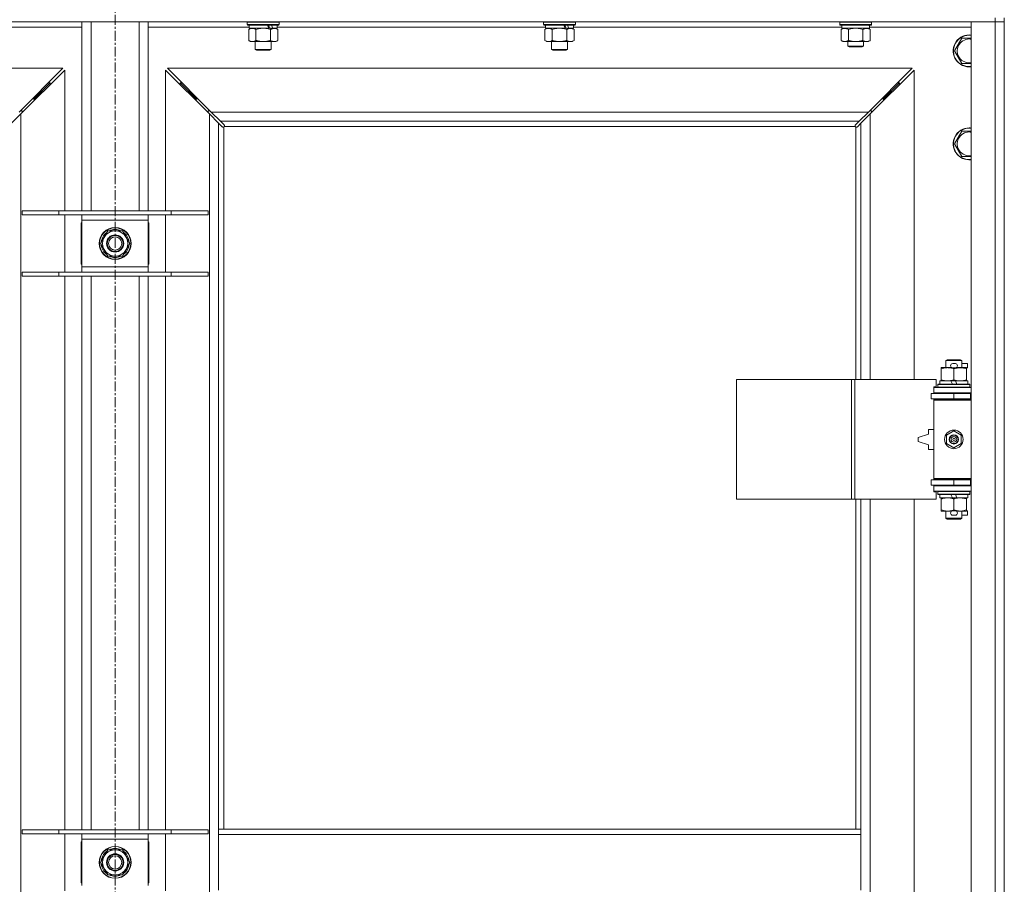
# Model space of a CAD drawing. Units: millimetres. Extents: x 0 to 17481, y -6 to 11880.
# Drawn here: x 12675 to 13417, y 9382 to 10033 of the extents above; entities that cross this region are included whole.
import ezdxf

# ---------------------------------------------------------------- set-up
doc = ezdxf.new("R2010")
doc.units = ezdxf.units.MM
doc.linetypes.add('K5LT_AXLED', pattern=[12, 7.5, -1.5, 1.5, -1.5])
doc.linetypes.add('K5LT_THIN', pattern=[0])
for name, color, linetype, true_color in [('OSI', 2, 'Continuous', 0xffff00), ('R', 1, 'Continuous', 0xff0000), ('WELDING', 7, 'Continuous', 0xffffff)]:
    doc.layers.add(name, color=color, linetype=linetype, true_color=true_color)

msp = doc.modelspace()

# ---------------------------------------------------------------- linework, layer by layer
at = {"layer": 'OSI', "color": 30, "linetype": 'K5LT_AXLED', "lineweight": 18, "true_color": 0xff8000}
msp.add_line((12747.3, 7304.88), (12747.3, 10617.88), dxfattribs=at)
at = {"layer": 'R', "color": 7, "linetype": 'K5LT_THIN', "lineweight": 18}
for p, q in [((13410.38, 10031.19), (12084.38, 10031.19)), ((12722.38, 9888.69), (12722.38, 10031.19)), ((12729.38, 9888.69), (12729.38, 10031.19)), ((12765.38, 9888.69), (12765.38, 10031.19)), ((12772.38, 9888.69), (12772.38, 10031.19)), ((12846.98, 10030.89), (12847.15, 10031.19)), ((12846.98, 10030.89), (12846.98, 10028.99)), ((12870.98, 10030.89), (12846.98, 10030.89)), ((12870.98, 10030.89), (12870.8, 10031.19)), ((12870.98, 10030.89), (12870.98, 10028.99)), ((13070.18, 10030.89), (13070.35, 10031.19)), ((13070.18, 10030.89), (13070.18, 10028.99)), ((13094.18, 10030.89), (13070.18, 10030.89)), ((13094.18, 10030.89), (13094, 10031.19)), ((13094.18, 10030.89), (13094.18, 10028.99)), ((13293.38, 10030.89), (13293.55, 10031.19)), ((13293.38, 10028.99), (13293.38, 10030.89)), ((13293.38, 10030.89), (13317.38, 10030.89)), ((13317.38, 10030.89), (13317.2, 10031.19)), ((13317.38, 10028.99), (13317.38, 10030.89)), ((13392.38, 10031.19), (13410.38, 10031.19)), ((13392.38, 8765.19), (13392.38, 10031.19)), ((13410.38, 10034.19), (13410.38, 10031.19)), ((13417.38, 10031.19), (13410.38, 10031.19)), ((13410.38, 8765.19), (13410.38, 10031.19)), ((13410.38, 10031.19), (13417.38, 10031.19)), ((13417.38, 10034.19), (13417.38, 10031.19)), ((13417.38, 10031.19), (13417.38, 8765.19)), ((12722.38, 10027.19), (12646.28, 10027.19)), ((12848.48, 10027.19), (12772.38, 10027.19)), ((12870.98, 10028.99), (12846.98, 10028.99)), ((12846.98, 10028.99), (12847.15, 10028.69)), ((12870.8, 10028.69), (12847.15, 10028.69)), ((12848.01, 10025.34), (12849.48, 10026.19)), ((12848.01, 10025.34), (12848.01, 10017.03)), ((12848.48, 10028.69), (12848.48, 10026.19)), ((12863.33, 10026.19), (12848.48, 10026.19)), ((12853.49, 10025.34), (12853.49, 10017.03)), ((12863.33, 10026.19), (12865.58, 10026.19)), ((12864.46, 10025.34), (12864.46, 10017.03)), ((12865.58, 10026.19), (12866.09, 10026.19)), ((12869.48, 10026.19), (12866.09, 10026.19)), ((12869.95, 10025.34), (12868.48, 10026.19)), ((12869.48, 10028.69), (12869.48, 10026.19)), ((13071.68, 10027.19), (12869.48, 10027.19)), ((12869.95, 10025.34), (12869.95, 10017.03)), ((12870.98, 10028.99), (12870.8, 10028.69)), ((13094.18, 10028.99), (13070.18, 10028.99)), ((13070.18, 10028.99), (13070.35, 10028.69)), ((13094, 10028.69), (13070.35, 10028.69)), ((13071.21, 10025.34), (13072.68, 10026.19)), ((13071.21, 10025.34), (13071.21, 10017.03)), ((13071.68, 10028.69), (13071.68, 10026.19)), ((13086.53, 10026.19), (13071.68, 10026.19)), ((13076.69, 10025.34), (13076.69, 10017.03)), ((13086.53, 10026.19), (13088.78, 10026.19)), ((13087.66, 10025.34), (13087.66, 10017.03)), ((13088.78, 10026.19), (13089.29, 10026.19)), ((13092.68, 10026.19), (13089.29, 10026.19)), ((13093.15, 10025.34), (13091.68, 10026.19)), ((13092.68, 10028.69), (13092.68, 10026.19)), ((13294.88, 10027.19), (13092.68, 10027.19)), ((13093.15, 10025.34), (13093.15, 10017.03)), ((13094.18, 10028.99), (13094, 10028.69)), ((13293.38, 10028.99), (13293.55, 10028.69)), ((13293.38, 10028.99), (13317.38, 10028.99)), ((13293.55, 10028.69), (13317.2, 10028.69)), ((13294.41, 10025.34), (13295.88, 10026.19)), ((13294.41, 10017.03), (13294.41, 10025.34)), ((13294.88, 10026.19), (13294.88, 10028.69)), ((13294.88, 10026.19), (13315.82, 10026.19)), ((13299.89, 10017.03), (13299.89, 10025.34)), ((13310.86, 10017.03), (13310.86, 10025.34)), ((13316.35, 10025.34), (13314.88, 10026.19)), ((13315.83, 10028.69), (13315.75, 10027.31)), ((13392.38, 10027.19), (13315.75, 10027.19)), ((13316.35, 10017.03), (13316.35, 10025.34)), ((13317.38, 10028.99), (13317.2, 10028.69)), ((12848.01, 10017.03), (12849.48, 10016.19)), ((12858.98, 10016.19), (12849.48, 10016.19)), ((12852.98, 10016.19), (12852.98, 10010.26)), ((12868.48, 10016.19), (12858.98, 10016.19)), ((12864.98, 10016.19), (12864.98, 10010.26)), ((12869.95, 10017.03), (12868.48, 10016.19)), ((13071.21, 10017.03), (13072.68, 10016.19)), ((13082.18, 10016.19), (13072.68, 10016.19)), ((13076.18, 10016.19), (13076.18, 10010.26)), ((13091.68, 10016.19), (13082.18, 10016.19)), ((13088.18, 10016.19), (13088.18, 10010.26)), ((13093.15, 10017.03), (13091.68, 10016.19)), ((13294.41, 10017.03), (13295.88, 10016.19)), ((13297.15, 10016.19), (13295.88, 10016.19)), ((13305.38, 10016.19), (13297.15, 10016.19)), ((13299.38, 10016.19), (13299.38, 10012.76)), ((13313.6, 10016.19), (13305.38, 10016.19)), ((13311.38, 10016.19), (13311.38, 10012.76)), ((13314.88, 10016.19), (13313.6, 10016.19)), ((13316.35, 10017.03), (13314.88, 10016.19)), ((13379.91, 10009.19), (13385.39, 10018.69)), ((13385.39, 10018.69), (13390.88, 10018.69)), ((12864.98, 10010.26), (12852.98, 10010.26)), ((12852.98, 10010.26), (12853.98, 10009.69)), ((12863.98, 10009.69), (12853.98, 10009.69)), ((12864.98, 10010.26), (12863.98, 10009.69)), ((13088.18, 10010.26), (13076.18, 10010.26)), ((13076.18, 10010.26), (13077.18, 10009.69)), ((13087.18, 10009.69), (13077.18, 10009.69)), ((13088.18, 10010.26), (13087.18, 10009.69)), ((13311.38, 10012.76), (13299.38, 10012.76)), ((13299.38, 10012.76), (13300.38, 10012.19)), ((13310.38, 10012.19), (13300.38, 10012.19)), ((13311.38, 10012.76), (13310.38, 10012.19)), ((13385.39, 9999.69), (13379.91, 10009.19)), ((12707.96, 9996.19), (12146.79, 9996.19)), ((12674.96, 9963.19), (12707.96, 9996.19)), ((12709.38, 9994.77), (12676.38, 9961.77)), ((12709.38, 9888.69), (12709.38, 9994.77)), ((12818.38, 9961.77), (12785.38, 9994.77)), ((12785.38, 9994.77), (12785.38, 9888.69)), ((12786.79, 9996.19), (12819.79, 9963.19)), ((13347.96, 9996.19), (12786.79, 9996.19)), ((13314.96, 9963.19), (13347.96, 9996.19)), ((13349.38, 9994.77), (13316.38, 9961.77)), ((13349.38, 9761.69), (13349.38, 9994.77)), ((12692.38, 9979.19), (12686.38, 9973.19)), ((12692.38, 9979.19), (12686.38, 9973.19)), ((12692.38, 9979.19), (12690.96, 9979.19)), ((12698.38, 9985.19), (12692.38, 9979.19)), ((12698.38, 9985.19), (12692.38, 9979.19)), ((12692.38, 9977.77), (12692.38, 9979.19)), ((12698.38, 9985.19), (12696.96, 9985.19)), ((12698.38, 9983.77), (12698.38, 9985.19)), ((12802.38, 9979.19), (12796.38, 9985.19)), ((12802.38, 9979.19), (12796.38, 9985.19)), ((12797.79, 9985.19), (12796.38, 9985.19)), ((12796.38, 9985.19), (12796.38, 9983.77)), ((12808.38, 9973.19), (12802.38, 9979.19)), ((12808.38, 9973.19), (12802.38, 9979.19)), ((12803.79, 9979.19), (12802.38, 9979.19)), ((12802.38, 9979.19), (12802.38, 9977.77)), ((13332.38, 9979.19), (13326.38, 9973.19)), ((13332.38, 9979.19), (13326.38, 9973.19)), ((13332.38, 9979.19), (13330.96, 9979.19)), ((13338.38, 9985.19), (13332.38, 9979.19)), ((13338.38, 9985.19), (13332.38, 9979.19)), ((13332.38, 9977.77), (13332.38, 9979.19)), ((13338.38, 9985.19), (13336.96, 9985.19)), ((13338.38, 9983.77), (13338.38, 9985.19)), ((12686.38, 9973.19), (12684.96, 9973.19)), ((12686.38, 9971.77), (12686.38, 9973.19)), ((12809.79, 9973.19), (12808.38, 9973.19)), ((12808.38, 9973.19), (12808.38, 9971.77)), ((13326.38, 9973.19), (13324.96, 9973.19)), ((13326.38, 9971.77), (13326.38, 9973.19)), ((12677.38, 9964.19), (12675.96, 9964.19)), ((12677.38, 9962.77), (12677.38, 9964.19)), ((12818.79, 9964.19), (12817.38, 9964.19)), ((12817.38, 9964.19), (12817.38, 9962.77)), ((13317.38, 9964.19), (13315.96, 9964.19)), ((13317.38, 9962.77), (13317.38, 9964.19)), ((12676.38, 9961.77), (12669.38, 9954.77)), ((12676.38, 9961.77), (12676.38, 8834.6)), ((12825.38, 9954.77), (12818.38, 9961.77)), ((12818.38, 8834.6), (12818.38, 9961.77)), ((12819.79, 9963.19), (12826.79, 9956.19)), ((12819.79, 9963.19), (13314.96, 9963.19)), ((13307.96, 9956.19), (13314.96, 9963.19)), ((13316.38, 9961.77), (13309.38, 9954.77)), ((13316.38, 9961.77), (13316.38, 9761.69)), ((12828.1, 9952.05), (12825.38, 9954.77)), ((12825.38, 9954.77), (12825.38, 9423.19)), ((12826.79, 9956.19), (12829.51, 9953.47)), ((13307.96, 9956.19), (12826.79, 9956.19)), ((12828.64, 9951.8), (12828.7, 9951.8)), ((12829.38, 9951.93), (12829.38, 9423.19)), ((13305.12, 9952.19), (12829.64, 9952.19)), ((12829.76, 9952.93), (12829.76, 9952.86)), ((12829.76, 9952.89), (12829.76, 9952.89)), ((13304.99, 9952.93), (13304.99, 9952.86)), ((13305.24, 9953.47), (13307.96, 9956.19)), ((13305.38, 9761.69), (13305.38, 9951.93)), ((13306.12, 9951.8), (13306.05, 9951.8)), ((13306.09, 9951.8), (13306.09, 9951.8)), ((13309.38, 9954.77), (13306.66, 9952.05)), ((13309.38, 9761.69), (13309.38, 9954.77)), ((13379.91, 9939.19), (13385.39, 9948.69)), ((13385.39, 9948.69), (13390.88, 9948.69)), ((13385.39, 9929.69), (13379.91, 9939.19)), ((13392.38, 9929.69), (13385.39, 9929.69)), ((12705.07, 9888.69), (12677.38, 9888.69)), ((12677.38, 9888.69), (12677.38, 9885.69)), ((12705.07, 9885.69), (12677.38, 9885.69)), ((12705.07, 9888.69), (12705.07, 9885.69)), ((12789.69, 9888.69), (12705.07, 9888.69)), ((12789.69, 9885.69), (12705.07, 9885.69)), ((12709.38, 9842.69), (12709.38, 9885.69)), ((12722.38, 9881.69), (12722.38, 9885.69)), ((12772.38, 9885.69), (12772.38, 9881.69)), ((12785.38, 9885.69), (12785.38, 9842.69)), ((12789.69, 9888.69), (12789.69, 9885.69)), ((12817.38, 9888.69), (12789.69, 9888.69)), ((12817.38, 9885.69), (12789.69, 9885.69)), ((12817.38, 9888.69), (12817.38, 9885.69)), ((12721.88, 9879.69), (12721.88, 9848.69)), ((12722.38, 9879.69), (12721.88, 9879.69)), ((12722.38, 9846.69), (12722.38, 9881.69)), ((12772.38, 9881.69), (12722.38, 9881.69)), ((12772.38, 9881.69), (12772.38, 9846.69)), ((12772.88, 9879.69), (12772.38, 9879.69)), ((12772.88, 9848.69), (12772.88, 9879.69)), ((12736.41, 9864.19), (12741.89, 9873.69)), ((12741.89, 9873.69), (12747.38, 9873.69)), ((12747.38, 9873.69), (12752.86, 9873.69)), ((12752.86, 9873.69), (12758.35, 9864.19)), ((12741.89, 9854.69), (12736.41, 9864.19)), ((12736.93, 9863.17), (12736.99, 9863.17)), ((12737.06, 9865.32), (12736.94, 9865.32)), ((12737.73, 9866.48), (12737.13, 9866.48)), ((12758.35, 9864.19), (12752.86, 9854.69)), ((12747.38, 9854.69), (12741.89, 9854.69)), ((12752.86, 9854.69), (12747.38, 9854.69)), ((12721.88, 9848.69), (12722.38, 9848.69)), ((12722.38, 9846.69), (12772.38, 9846.69)), ((12722.38, 9842.69), (12722.38, 9846.69)), ((12772.38, 9848.69), (12772.88, 9848.69)), ((12772.38, 9846.69), (12772.38, 9842.69)), ((12677.38, 9842.69), (12677.38, 9839.69)), ((12705.07, 9842.69), (12677.38, 9842.69)), ((12705.07, 9839.69), (12677.38, 9839.69)), ((12705.07, 9842.69), (12705.07, 9839.69)), ((12789.69, 9842.69), (12705.07, 9842.69)), ((12789.69, 9839.69), (12705.07, 9839.69)), ((12709.38, 9422.69), (12709.38, 9839.69)), ((12722.38, 9422.69), (12722.38, 9839.69)), ((12729.38, 9422.69), (12729.38, 9839.69)), ((12765.38, 9422.69), (12765.38, 9839.69)), ((12772.38, 9422.69), (12772.38, 9839.69)), ((12785.38, 9839.69), (12785.38, 9422.69)), ((12789.69, 9842.69), (12789.69, 9839.69)), ((12817.38, 9842.69), (12789.69, 9842.69)), ((12817.38, 9839.69), (12789.69, 9839.69)), ((12817.38, 9842.69), (12817.38, 9839.69)), ((13373.38, 9776.11), (13374.38, 9776.69)), ((13385.38, 9776.11), (13373.38, 9776.11)), ((13373.38, 9776.11), (13373.38, 9770.69)), ((13384.38, 9776.69), (13374.38, 9776.69)), ((13378.48, 9773.79), (13380.48, 9773.79)), ((13385.38, 9776.11), (13384.38, 9776.69)), ((13385.38, 9776.11), (13385.38, 9770.69)), ((13385.38, 9773.79), (13389.58, 9773.79)), ((13389.58, 9773.79), (13389.58, 9770.59)), ((13369.88, 9769.84), (13369.88, 9770.69)), ((13369.88, 9770.69), (13374.63, 9770.69)), ((13369.88, 9769.84), (13369.88, 9761.53)), ((13374.63, 9770.69), (13377.92, 9770.69)), ((13378.48, 9770.59), (13380.48, 9770.59)), ((13379.38, 9769.84), (13379.38, 9761.53)), ((13381.03, 9770.69), (13384.13, 9770.69)), ((13384.13, 9770.69), (13388.88, 9770.69)), ((13388.88, 9770.69), (13388.88, 9769.84)), ((13388.88, 9770.59), (13389.58, 9770.59)), ((13388.88, 9769.84), (13388.88, 9761.53)), ((13215.66, 9671.69), (13215.66, 9761.69)), ((13215.66, 9761.69), (13302.35, 9761.69)), ((13302.35, 9671.69), (13302.35, 9761.69)), ((13302.35, 9761.69), (13304.69, 9761.69)), ((13304.69, 9761.69), (13366.08, 9761.69)), ((13304.69, 9671.69), (13304.69, 9761.69)), ((13364.38, 9756.19), (13366.08, 9756.19)), ((13364.38, 9755.69), (13364.38, 9756.19)), ((13366.08, 9756.19), (13366.08, 9761.69)), ((13367.38, 9757.89), (13367.55, 9758.19)), ((13367.38, 9757.89), (13367.38, 9755.99)), ((13391.38, 9757.89), (13367.38, 9757.89)), ((13391.2, 9758.19), (13367.55, 9758.19)), ((13368.88, 9760.69), (13368.88, 9758.19)), ((13377.2, 9760.69), (13368.88, 9760.69)), ((13369.88, 9760.69), (13369.88, 9761.53)), ((13378.36, 9758.19), (13377.2, 9760.69)), ((13380.51, 9760.69), (13377.2, 9760.69)), ((13381.67, 9758.19), (13380.51, 9760.69)), ((13389.88, 9760.69), (13380.51, 9760.69)), ((13388.88, 9761.53), (13388.88, 9760.69)), ((13389.88, 9760.69), (13389.88, 9758.19)), ((13391.38, 9757.89), (13391.2, 9758.19)), ((13391.38, 9757.89), (13391.38, 9755.99)), ((13362.38, 9747.19), (13362.38, 9751.19)), ((13362.38, 9751.19), (13379.38, 9751.19)), ((13364.38, 9755.69), (13392.38, 9755.69)), ((13364.38, 9751.69), (13364.38, 9755.69)), ((13364.38, 9751.69), (13392.38, 9751.69)), ((13364.38, 9751.19), (13364.38, 9751.69)), ((13391.38, 9755.99), (13367.38, 9755.99)), ((13367.38, 9755.99), (13367.55, 9755.69)), ((13373.38, 9751.69), (13373.38, 9751.19)), ((13379.38, 9751.19), (13391.88, 9751.19)), ((13379.38, 9747.19), (13379.38, 9751.19)), ((13385.38, 9751.69), (13385.38, 9751.19)), ((13391.38, 9755.99), (13391.2, 9755.69)), ((13391.88, 9747.19), (13391.88, 9751.19)), ((13391.88, 9751.19), (13392.38, 9751.19)), ((13417.38, 9751.19), (13417.38, 9747.19)), ((13362.38, 9747.19), (13379.38, 9747.19)), ((13364.38, 9746.19), (13364.38, 9747.19)), ((13364.38, 9746.19), (13364.88, 9746.69)), ((13364.38, 9746.19), (13364.38, 9687.19)), ((13392.38, 9746.19), (13364.38, 9746.19)), ((13392.38, 9746.69), (13364.88, 9746.69)), ((13373.38, 9747.19), (13373.38, 9746.69)), ((13379.38, 9747.19), (13391.88, 9747.19)), ((13385.38, 9747.19), (13385.38, 9746.69)), ((13391.88, 9747.19), (13392.38, 9747.19)), ((13360.38, 9720.69), (13352.38, 9718.19)), ((13360.38, 9724.19), (13360.38, 9720.69)), ((13364.38, 9724.19), (13360.38, 9724.19)), ((13373.88, 9719.86), (13379.38, 9723.04)), ((13373.88, 9713.51), (13373.88, 9719.86)), ((13379.38, 9723.04), (13384.88, 9719.86)), ((13384.88, 9719.86), (13384.88, 9713.51)), ((13352.38, 9718.19), (13352.38, 9715.19)), ((13352.38, 9715.19), (13360.38, 9712.69)), ((13360.38, 9712.69), (13360.38, 9709.19)), ((13379.38, 9710.33), (13373.88, 9713.51)), ((13384.88, 9713.51), (13379.38, 9710.33)), ((13360.38, 9709.19), (13364.38, 9709.19)), ((13379.38, 9686.19), (13362.38, 9686.19)), ((13362.38, 9686.19), (13362.38, 9682.19)), ((13379.38, 9682.19), (13362.38, 9682.19)), ((13392.38, 9687.19), (13364.38, 9687.19)), ((13364.38, 9687.19), (13364.88, 9686.69)), ((13364.38, 9686.19), (13364.38, 9687.19)), ((13364.38, 9681.69), (13364.38, 9682.19)), ((13392.38, 9686.69), (13364.88, 9686.69)), ((13373.38, 9686.69), (13373.38, 9686.19)), ((13373.38, 9682.19), (13373.38, 9681.69)), ((13391.88, 9686.19), (13379.38, 9686.19)), ((13379.38, 9686.19), (13379.38, 9682.19)), ((13391.88, 9682.19), (13379.38, 9682.19)), ((13385.38, 9686.69), (13385.38, 9686.19)), ((13385.38, 9682.19), (13385.38, 9681.69)), ((13392.38, 9686.19), (13391.88, 9686.19)), ((13391.88, 9686.19), (13391.88, 9682.19)), ((13392.38, 9682.19), (13391.88, 9682.19)), ((13417.38, 9686.19), (13417.38, 9682.19)), ((13364.38, 9681.69), (13364.38, 9677.69)), ((13392.38, 9681.69), (13364.38, 9681.69)), ((13392.38, 9677.69), (13364.38, 9677.69)), ((13364.38, 9677.19), (13364.38, 9677.69)), ((13366.08, 9677.19), (13364.38, 9677.19)), ((13366.08, 9671.69), (13366.08, 9677.19)), ((13367.38, 9677.39), (13367.55, 9677.69)), ((13367.38, 9677.39), (13367.38, 9675.49)), ((13391.38, 9677.39), (13367.38, 9677.39)), ((13391.38, 9675.49), (13367.38, 9675.49)), ((13367.38, 9675.49), (13367.55, 9675.19)), ((13391.2, 9675.19), (13367.55, 9675.19)), ((13368.88, 9675.19), (13368.88, 9672.69)), ((13378.36, 9672.69), (13377.2, 9675.19)), ((13381.67, 9672.69), (13380.51, 9675.19)), ((13389.88, 9675.19), (13389.88, 9672.69)), ((13391.38, 9677.39), (13391.2, 9677.69)), ((13391.38, 9675.49), (13391.2, 9675.19)), ((13391.38, 9677.39), (13391.38, 9675.49)), ((13215.66, 9671.69), (13302.35, 9671.69)), ((13302.35, 9671.69), (13304.69, 9671.69)), ((13304.69, 9671.69), (13366.08, 9671.69)), ((13305.38, 9423.19), (13305.38, 9671.69)), ((13309.38, 9423.19), (13309.38, 9671.69)), ((13316.38, 9671.69), (13316.38, 9124.69)), ((13349.38, 9124.69), (13349.38, 9671.69)), ((13378.36, 9672.69), (13368.88, 9672.69)), ((13369.88, 9671.84), (13369.88, 9672.69)), ((13369.88, 9671.84), (13369.88, 9663.53)), ((13378.36, 9672.69), (13381.67, 9672.69)), ((13379.38, 9671.84), (13379.38, 9663.53)), ((13389.88, 9672.69), (13381.67, 9672.69)), ((13388.88, 9672.69), (13388.88, 9671.84)), ((13388.88, 9671.84), (13388.88, 9663.53)), ((13369.88, 9662.69), (13369.88, 9663.53)), ((13374.63, 9662.69), (13369.88, 9662.69)), ((13373.38, 9662.69), (13373.38, 9657.26)), ((13377.92, 9662.69), (13374.63, 9662.69)), ((13378.48, 9662.79), (13380.48, 9662.79)), ((13388.88, 9662.69), (13381.03, 9662.69)), ((13385.38, 9662.69), (13385.38, 9657.26)), ((13388.88, 9663.53), (13388.88, 9662.69)), ((13388.88, 9662.79), (13389.58, 9662.79)), ((13389.58, 9662.79), (13389.58, 9659.59)), ((13385.38, 9657.26), (13373.38, 9657.26)), ((13373.38, 9657.26), (13374.38, 9656.69)), ((13384.38, 9656.69), (13374.38, 9656.69)), ((13378.48, 9659.59), (13380.48, 9659.59)), ((13385.38, 9657.26), (13384.38, 9656.69)), ((13385.38, 9659.59), (13389.58, 9659.59)), ((12705.07, 9422.69), (12677.38, 9422.69)), ((12677.38, 9422.69), (12677.38, 9419.69)), ((12705.07, 9422.69), (12705.07, 9419.69)), ((12789.69, 9422.69), (12705.07, 9422.69)), ((12789.69, 9422.69), (12789.69, 9419.69)), ((12817.38, 9422.69), (12789.69, 9422.69)), ((12817.38, 9422.69), (12817.38, 9419.69)), ((13309.38, 9423.19), (12825.38, 9423.19)), ((12825.38, 9419.19), (12825.38, 9423.19)), ((13309.38, 9419.19), (13309.38, 9423.19)), ((12705.07, 9419.69), (12677.38, 9419.69)), ((12789.69, 9419.69), (12705.07, 9419.69)), ((12709.38, 9376.69), (12709.38, 9419.69)), ((12722.38, 9415.69), (12722.38, 9419.69)), ((12722.38, 9380.69), (12722.38, 9415.69)), ((12772.38, 9415.69), (12722.38, 9415.69)), ((12772.38, 9419.69), (12772.38, 9415.69)), ((12772.38, 9415.69), (12772.38, 9380.69)), ((12785.38, 9419.69), (12785.38, 9376.69)), ((12817.38, 9419.69), (12789.69, 9419.69)), ((12825.38, 9377.19), (12825.38, 9419.19)), ((13309.38, 9419.19), (12825.38, 9419.19)), ((13309.38, 9377.19), (13309.38, 9419.19)), ((12721.88, 9413.69), (12721.88, 9382.69)), ((12722.38, 9413.69), (12721.88, 9413.69)), ((12736.41, 9398.19), (12741.89, 9407.69)), ((12741.89, 9407.69), (12747.38, 9407.69)), ((12747.38, 9407.69), (12752.86, 9407.69)), ((12752.86, 9407.69), (12758.35, 9398.19)), ((12772.88, 9413.69), (12772.38, 9413.69)), ((12772.88, 9382.69), (12772.88, 9413.69)), ((12737.73, 9400.48), (12737.13, 9400.48)), ((12741.89, 9388.69), (12736.41, 9398.19)), ((12736.93, 9397.17), (12736.99, 9397.17)), ((12737.06, 9399.32), (12736.94, 9399.32)), ((12758.35, 9398.19), (12752.86, 9388.69)), ((12747.38, 9388.69), (12741.89, 9388.69)), ((12752.86, 9388.69), (12747.38, 9388.69)), ((12721.88, 9382.69), (12722.38, 9382.69)), ((12772.38, 9382.69), (12772.88, 9382.69))]:
    msp.add_line(p, q, dxfattribs=at)
for centre, radius in [((12747.38, 9864.19), 12), ((12747.38, 9864.19), 11.83), ((12747.38, 9864.19), 6.5), ((12747.38, 9864.19), 6), ((12747.38, 9864.19), 5), ((13379.38, 9716.69), 7), ((13379.38, 9716.69), 3.49), ((13379.38, 9716.69), 3.49), ((13379.38, 9716.69), 3.25), ((13379.38, 9716.69), 3.19), ((13379.38, 9716.69), 3.19), ((13379.38, 9716.69), 2.1), ((13379.38, 9716.69), 0.9), ((12747.38, 9398.19), 12), ((12747.38, 9398.19), 11.83), ((12747.38, 9398.19), 6.5), ((12747.38, 9398.19), 6), ((12747.38, 9398.19), 5)]:
    msp.add_circle(centre, radius, dxfattribs=at)
for centre, radius, start, end in [((13390.88, 10009.19), 12, 90, 277.18076), ((13390.88, 10009.19), 11.83, 90, 277.28649), ((13390.88, 10009.19), 8.97, 90, 279.62375), ((13390.88, 10009.19), 12, 82.81924, 90), ((13390.88, 10009.19), 11.83, 82.71351, 90), ((13390.88, 10009.19), 8.97, 80.37625, 90), ((12828.81, 9952.75), 1, 304.4499, 325.5501), ((13305.94, 9952.75), 1, 214.4499, 235.5501), ((13390.88, 9939.19), 12, 90, 277.18076), ((13390.88, 9939.19), 11.83, 90, 277.28649), ((13390.88, 9939.19), 12, 82.81924, 90), ((13390.88, 9939.19), 11.83, 82.71351, 90), ((13390.88, 9939.19), 8.97, 90, 279.62375), ((13390.88, 9939.19), 8.97, 80.37625, 90), ((12747.38, 9864.19), 10.5, 124.79123, 167.35895), ((12747.38, 9864.19), 9.5, 90, 270), ((12747.38, 9864.19), 10.5, 64.79123, 115.20877), ((12747.38, 9864.19), 9.5, 270, 90), ((12747.38, 9864.19), 10.5, 4.79123, 55.20877), ((12747.38, 9864.19), 10.5, 185.53239, 235.20877), ((12747.38, 9864.19), 10.5, 167.35895, 173.81052), ((12747.38, 9864.19), 10.5, 304.79123, 355.20877), ((12747.38, 9864.19), 10.5, 244.79123, 295.20877), ((13378.48, 9772.19), 1.6, 90, 270), ((13380.48, 9772.19), 1.6, 270, 90), ((13392.38, 9743.19), 8, 150, 151.04498), ((13392.38, 9743.19), 4, 90, 118.95502), ((13392.38, 9690.19), 8, 208.95502, 210), ((13392.38, 9690.19), 4, 241.04498, 270), ((13378.48, 9661.19), 1.6, 90, 270), ((13380.48, 9661.19), 1.6, 270, 90), ((12747.38, 9398.19), 9.5, 90, 270), ((12747.38, 9398.19), 10.5, 64.79123, 115.20877), ((12747.38, 9398.19), 9.5, 270, 90), ((12747.38, 9398.19), 10.5, 167.35895, 173.81052), ((12747.38, 9398.19), 10.5, 124.79123, 167.35895), ((12747.38, 9398.19), 10.5, 4.79123, 55.20877), ((12747.38, 9398.19), 10.5, 185.53239, 235.20877), ((12747.38, 9398.19), 10.5, 304.79123, 355.20877), ((12747.38, 9398.19), 10.5, 244.79123, 295.20877)]:
    msp.add_arc(centre, radius, start, end, dxfattribs=at)
for centre, major_axis, ratio, start_param, end_param in [((12858.98, 10024.01), (9.5, -22.44), 0.199103, 1.583235, 1.695628), ((12858.98, 10031.11), (5.66, -13.36), 0.199103, 1.11019, 1.304539), ((12858.98, 10031.11), (9.5, -22.44), 0.199103, 1.266048, 1.37865), ((13082.18, 10024.01), (9.5, -22.44), 0.199103, 1.583235, 1.695628), ((13082.18, 10031.11), (5.66, -13.36), 0.199103, 1.11019, 1.304539), ((13082.18, 10031.11), (9.5, -22.44), 0.199103, 1.266048, 1.37865), ((13305.38, 10023.76), (0, 22.52), 0.466308, -1.46277, -1.350168)]:
    msp.add_ellipse(centre, major_axis=major_axis, ratio=ratio, start_param=start_param, end_param=end_param, dxfattribs=at)
at = {"layer": 'WELDING', "color": 7, "linetype": 'K5LT_THIN', "lineweight": 18}
for p, q in [((12848.54, 10025.62), (12848.01, 10025.34)), ((12849.45, 10025.98), (12848.54, 10025.62)), ((12850.37, 10026.17), (12849.45, 10025.98)), ((12850.75, 10026.19), (12850.37, 10026.17)), ((12855.29, 10025.79), (12853.49, 10025.34)), ((12857.12, 10026.08), (12855.29, 10025.79)), ((12858.98, 10026.19), (12857.12, 10026.08)), ((12860.83, 10026.08), (12858.98, 10026.19)), ((12862.66, 10025.79), (12860.83, 10026.08)), ((12864.46, 10025.34), (12862.66, 10025.79)), ((13071.74, 10025.62), (13071.21, 10025.34)), ((13072.65, 10025.98), (13071.74, 10025.62)), ((13073.57, 10026.17), (13072.65, 10025.98)), ((13073.95, 10026.19), (13073.57, 10026.17)), ((13078.49, 10025.79), (13076.69, 10025.34)), ((13080.32, 10026.08), (13078.49, 10025.79)), ((13082.18, 10026.19), (13080.32, 10026.08)), ((13084.03, 10026.08), (13082.18, 10026.19)), ((13085.86, 10025.79), (13084.03, 10026.08)), ((13087.66, 10025.34), (13085.86, 10025.79)), ((13301.69, 10025.79), (13299.89, 10025.34)), ((13303.53, 10026.08), (13301.69, 10025.79)), ((13305.38, 10026.19), (13303.53, 10026.08)), ((13307.23, 10026.08), (13305.38, 10026.19)), ((13309.06, 10025.79), (13307.23, 10026.08)), ((13310.86, 10025.34), (13309.06, 10025.79)), ((13390.88, 10018.69), (13392.38, 10018.69)), ((13392.38, 9999.69), (13385.39, 9999.69)), ((12828.27, 9951.92), (12828.1, 9952.05)), ((12828.46, 9951.83), (12828.27, 9951.92)), ((12828.67, 9951.8), (12828.46, 9951.83)), ((12828.7, 9951.8), (12828.67, 9951.8)), ((12828.82, 9951.76), (12829.02, 9951.8)), ((12828.94, 9951.75), (12829.1, 9951.77)), ((12829.02, 9951.8), (12829.2, 9951.85)), ((12829.1, 9951.77), (12829.24, 9951.83)), ((12829.2, 9951.85), (12829.38, 9951.93)), ((12829.24, 9951.83), (12829.38, 9951.93)), ((12829.51, 9953.47), (12829.65, 9953.29)), ((12829.64, 9952.19), (12829.71, 9952.36)), ((12829.64, 9952.19), (12829.73, 9952.32)), ((12829.65, 9953.29), (12829.73, 9953.1)), ((12829.71, 9952.36), (12829.77, 9952.54)), ((12829.73, 9953.1), (12829.76, 9952.89)), ((12829.73, 9952.32), (12829.79, 9952.47)), ((12829.76, 9952.89), (12829.76, 9952.86)), ((12829.79, 9952.78), (12829.76, 9952.86)), ((12829.77, 9952.54), (12829.8, 9952.74)), ((12829.81, 9952.7), (12829.79, 9952.78)), ((12829.79, 9952.47), (12829.81, 9952.62)), ((12829.81, 9952.62), (12829.81, 9952.7)), ((13304.94, 9952.62), (13304.96, 9952.47)), ((13304.95, 9952.74), (13304.99, 9952.54)), ((13304.96, 9952.47), (13305.02, 9952.32)), ((13304.99, 9952.89), (13305.02, 9953.1)), ((13304.99, 9952.86), (13304.99, 9952.89)), ((13304.99, 9952.54), (13305.04, 9952.36)), ((13305.02, 9953.1), (13305.11, 9953.29)), ((13305.02, 9952.32), (13305.12, 9952.19)), ((13305.04, 9952.36), (13305.12, 9952.19)), ((13305.11, 9953.29), (13305.24, 9953.47)), ((13305.38, 9951.93), (13305.55, 9951.85)), ((13305.38, 9951.93), (13305.51, 9951.83)), ((13305.51, 9951.83), (13305.66, 9951.77)), ((13305.55, 9951.85), (13305.74, 9951.8)), ((13305.66, 9951.77), (13305.81, 9951.75)), ((13305.74, 9951.8), (13305.93, 9951.76)), ((13305.81, 9951.75), (13305.89, 9951.76)), ((13305.89, 9951.76), (13305.97, 9951.77)), ((13305.97, 9951.77), (13306.05, 9951.8)), ((13306.09, 9951.8), (13306.05, 9951.8)), ((13306.29, 9951.83), (13306.09, 9951.8)), ((13306.48, 9951.92), (13306.29, 9951.83)), ((13306.66, 9952.05), (13306.48, 9951.92)), ((13390.88, 9948.69), (13392.38, 9948.69))]:
    msp.add_line(p, q, dxfattribs=at)
for centre, start, end in [((12828.94, 9952.35), 245.94988, 269.92186), ((13305.54, 9952.62), 155.94988, 179.92186)]:
    msp.add_arc(centre, 0.595, start, end, dxfattribs=at)
for points, knots in [([(12853.49, 10025.34), (12853.21, 10025.5), (12852.77, 10025.73), (12852.21, 10025.94), (12851.82, 10026.05), (12851.46, 10026.13), (12851.11, 10026.17), (12850.87, 10026.19), (12850.75, 10026.19)], [0, 0, 0, 0, 2.905563, 4.375924, 5.511195, 6.679161, 7.850161, 9, 9, 9, 9]), ([(12867.2, 10026.19), (12867.08, 10026.19), (12866.83, 10026.17), (12866.46, 10026.12), (12866.09, 10026.04), (12865.63, 10025.9), (12865.09, 10025.68), (12864.67, 10025.45), (12864.46, 10025.34)], [0, 0, 0, 0, 1.192024, 2.404251, 3.60809, 4.765234, 6.955738, 9, 9, 9, 9]), ([(12869.95, 10025.34), (12869.66, 10025.5), (12869.22, 10025.73), (12868.66, 10025.94), (12868.28, 10026.05), (12867.92, 10026.13), (12867.56, 10026.17), (12867.32, 10026.19), (12867.2, 10026.19)], [0, 0, 0, 0, 2.905563, 4.375924, 5.511195, 6.679161, 7.850161, 9, 9, 9, 9]), ([(13076.69, 10025.34), (13076.41, 10025.5), (13075.97, 10025.73), (13075.41, 10025.94), (13075.02, 10026.05), (13074.66, 10026.13), (13074.31, 10026.17), (13074.07, 10026.19), (13073.95, 10026.19)], [0, 0, 0, 0, 2.905563, 4.375924, 5.511195, 6.679161, 7.850161, 9, 9, 9, 9]), ([(13090.4, 10026.19), (13090.28, 10026.19), (13090.03, 10026.17), (13089.66, 10026.12), (13089.29, 10026.04), (13088.83, 10025.9), (13088.29, 10025.68), (13087.87, 10025.45), (13087.66, 10025.34)], [0, 0, 0, 0, 1.192024, 2.404251, 3.60809, 4.765234, 6.955738, 9, 9, 9, 9]), ([(13093.15, 10025.34), (13092.86, 10025.5), (13092.42, 10025.73), (13091.86, 10025.94), (13091.48, 10026.05), (13091.12, 10026.13), (13090.76, 10026.17), (13090.52, 10026.19), (13090.4, 10026.19)], [0, 0, 0, 0, 2.905563, 4.375924, 5.511195, 6.679161, 7.850161, 9, 9, 9, 9]), ([(13299.89, 10025.34), (13299.57, 10025.52), (13299.1, 10025.76), (13298.52, 10025.97), (13298.18, 10026.06), (13297.88, 10026.12), (13297.54, 10026.17), (13297.18, 10026.19), (13296.83, 10026.18), (13296.52, 10026.14), (13296.18, 10026.08), (13295.74, 10025.96), (13295.13, 10025.72), (13294.66, 10025.48), (13294.41, 10025.34)], [0, 0, 0, 0, 2.72415, 3.912285, 4.716446, 5.530362, 6.353984, 7.500189, 8.40607, 9.211142, 9.998759, 11.128707, 12.847273, 15, 15, 15, 15]), ([(13316.35, 10025.34), (13316.02, 10025.52), (13315.55, 10025.76), (13314.98, 10025.97), (13314.63, 10026.06), (13314.33, 10026.12), (13313.99, 10026.17), (13313.63, 10026.19), (13313.28, 10026.18), (13312.97, 10026.14), (13312.64, 10026.08), (13312.19, 10025.96), (13311.58, 10025.72), (13311.12, 10025.48), (13310.86, 10025.34)], [0, 0, 0, 0, 2.72415, 3.912285, 4.716446, 5.530362, 6.353984, 7.500189, 8.40607, 9.211142, 9.998759, 11.128707, 12.847273, 15, 15, 15, 15]), ([(12848.01, 10017.03), (12848.33, 10016.85), (12848.8, 10016.61), (12849.38, 10016.4), (12849.72, 10016.31), (12850.02, 10016.25), (12850.36, 10016.2), (12850.72, 10016.18), (12851.07, 10016.19), (12851.38, 10016.23), (12851.72, 10016.29), (12852.16, 10016.41), (12852.77, 10016.65), (12853.24, 10016.89), (12853.49, 10017.03)], [0, 0, 0, 0, 2.72415, 3.912285, 4.716446, 5.530362, 6.353984, 7.500189, 8.40607, 9.211142, 9.998759, 11.128707, 12.847273, 15, 15, 15, 15]), ([(12853.49, 10017.03), (12853.55, 10017.02), (12853.68, 10016.98), (12853.86, 10016.93), (12854.04, 10016.88), (12854.29, 10016.82), (12854.6, 10016.74), (12854.94, 10016.66), (12855.25, 10016.59), (12855.52, 10016.54), (12855.75, 10016.49), (12855.94, 10016.46), (12856.15, 10016.42), (12856.44, 10016.38), (12856.8, 10016.33), (12857.16, 10016.28), (12857.65, 10016.24), (12858.14, 10016.2), (12858.62, 10016.19), (12858.86, 10016.19), (12858.98, 10016.19)], [0, 0, 0, 0, 0.14736, 0.294719, 0.442079, 0.589439, 0.884158, 1.178877, 1.396237, 1.613598, 1.830958, 1.939638, 2.048318, 2.328827, 2.609337, 2.889846, 3.170356, 3.731374, 4.011884, 4.292393, 4.292393, 4.292393, 4.292393]), ([(12858.98, 10016.19), (12859.16, 10016.19), (12859.52, 10016.19), (12860.08, 10016.22), (12860.63, 10016.26), (12861.12, 10016.32), (12861.48, 10016.37), (12861.71, 10016.41), (12861.88, 10016.44), (12862.05, 10016.46), (12862.22, 10016.5), (12862.4, 10016.53), (12862.59, 10016.57), (12862.81, 10016.61), (12863.12, 10016.68), (12863.44, 10016.76), (12863.76, 10016.84), (12863.99, 10016.9), (12864.23, 10016.97), (12864.38, 10017.01), (12864.46, 10017.03)], [0, 0, 0, 0, 0.426692, 0.853385, 1.280077, 1.70677, 1.976977, 2.112081, 2.247185, 2.382289, 2.517392, 2.652496, 2.7876, 2.975699, 3.163798, 3.539996, 3.728096, 3.916195, 4.104294, 4.292393, 4.292393, 4.292393, 4.292393]), ([(12864.46, 10017.03), (12864.79, 10016.85), (12865.26, 10016.61), (12865.83, 10016.4), (12866.17, 10016.31), (12866.48, 10016.25), (12866.82, 10016.2), (12867.17, 10016.18), (12867.53, 10016.19), (12867.84, 10016.23), (12868.17, 10016.29), (12868.62, 10016.41), (12869.23, 10016.65), (12869.69, 10016.89), (12869.95, 10017.03)], [0, 0, 0, 0, 2.72415, 3.912285, 4.716446, 5.530362, 6.353984, 7.500189, 8.40607, 9.211142, 9.998759, 11.128707, 12.847273, 15, 15, 15, 15]), ([(13071.21, 10017.03), (13071.53, 10016.85), (13072, 10016.61), (13072.58, 10016.4), (13072.92, 10016.31), (13073.22, 10016.25), (13073.56, 10016.2), (13073.92, 10016.18), (13074.27, 10016.19), (13074.58, 10016.23), (13074.92, 10016.29), (13075.36, 10016.41), (13075.97, 10016.65), (13076.44, 10016.89), (13076.69, 10017.03)], [0, 0, 0, 0, 2.72415, 3.912285, 4.716446, 5.530362, 6.353984, 7.500189, 8.40607, 9.211142, 9.998759, 11.128707, 12.847273, 15, 15, 15, 15]), ([(13076.69, 10017.03), (13076.75, 10017.02), (13076.88, 10016.98), (13077.06, 10016.93), (13077.24, 10016.88), (13077.49, 10016.82), (13077.8, 10016.74), (13078.14, 10016.66), (13078.45, 10016.59), (13078.72, 10016.54), (13078.95, 10016.49), (13079.14, 10016.46), (13079.35, 10016.42), (13079.64, 10016.38), (13080, 10016.33), (13080.36, 10016.28), (13080.85, 10016.24), (13081.34, 10016.2), (13081.82, 10016.19), (13082.06, 10016.19), (13082.18, 10016.19)], [0, 0, 0, 0, 0.14736, 0.294719, 0.442079, 0.589439, 0.884158, 1.178877, 1.396237, 1.613598, 1.830958, 1.939638, 2.048318, 2.328827, 2.609337, 2.889846, 3.170356, 3.731374, 4.011884, 4.292393, 4.292393, 4.292393, 4.292393]), ([(13082.18, 10016.19), (13082.36, 10016.19), (13082.72, 10016.19), (13083.28, 10016.22), (13083.83, 10016.26), (13084.32, 10016.32), (13084.68, 10016.37), (13084.91, 10016.41), (13085.08, 10016.44), (13085.25, 10016.46), (13085.42, 10016.5), (13085.6, 10016.53), (13085.79, 10016.57), (13086.01, 10016.61), (13086.32, 10016.68), (13086.64, 10016.76), (13086.96, 10016.84), (13087.19, 10016.9), (13087.43, 10016.97), (13087.58, 10017.01), (13087.66, 10017.03)], [0, 0, 0, 0, 0.426692, 0.853385, 1.280077, 1.70677, 1.976977, 2.112081, 2.247185, 2.382289, 2.517392, 2.652496, 2.7876, 2.975699, 3.163798, 3.539996, 3.728096, 3.916195, 4.104294, 4.292393, 4.292393, 4.292393, 4.292393]), ([(13087.66, 10017.03), (13087.99, 10016.85), (13088.46, 10016.61), (13089.03, 10016.4), (13089.37, 10016.31), (13089.68, 10016.25), (13090.02, 10016.2), (13090.37, 10016.18), (13090.73, 10016.19), (13091.04, 10016.23), (13091.37, 10016.29), (13091.82, 10016.41), (13092.43, 10016.65), (13092.89, 10016.89), (13093.15, 10017.03)], [0, 0, 0, 0, 2.72415, 3.912285, 4.716446, 5.530362, 6.353984, 7.500189, 8.40607, 9.211142, 9.998759, 11.128707, 12.847273, 15, 15, 15, 15]), ([(13294.41, 10017.03), (13294.69, 10016.87), (13295.13, 10016.64), (13295.69, 10016.43), (13296.08, 10016.32), (13296.43, 10016.24), (13296.79, 10016.2), (13297.03, 10016.19), (13297.15, 10016.19)], [0, 0, 0, 0, 2.905563, 4.375924, 5.511195, 6.679161, 7.850161, 9, 9, 9, 9]), ([(13297.15, 10016.19), (13297.27, 10016.19), (13297.52, 10016.2), (13297.89, 10016.25), (13298.26, 10016.33), (13298.72, 10016.47), (13299.27, 10016.69), (13299.69, 10016.92), (13299.89, 10017.03)], [0, 0, 0, 0, 1.192024, 2.404251, 3.60809, 4.765234, 6.955738, 9, 9, 9, 9]), ([(13299.89, 10017.03), (13300, 10017), (13300.26, 10016.93), (13300.6, 10016.84), (13300.92, 10016.76), (13301.24, 10016.68), (13301.61, 10016.6), (13301.95, 10016.53), (13302.2, 10016.48), (13302.43, 10016.44), (13302.7, 10016.4), (13303.13, 10016.33), (13303.6, 10016.28), (13304.1, 10016.23), (13304.46, 10016.21), (13304.74, 10016.2), (13304.95, 10016.19), (13305.16, 10016.19), (13305.31, 10016.19), (13305.38, 10016.19)], [0, 0, 0, 0, 0.253231, 0.633077, 0.823001, 1.012924, 1.39277, 1.683866, 1.829413, 1.974961, 2.22598, 2.476999, 2.979038, 3.307633, 3.636228, 3.800526, 3.964824, 4.129121, 4.293419, 4.293419, 4.293419, 4.293419]), ([(13305.38, 10016.19), (13305.44, 10016.19), (13305.55, 10016.19), (13305.73, 10016.19), (13305.91, 10016.19), (13306.09, 10016.2), (13306.26, 10016.21), (13306.5, 10016.22), (13306.91, 10016.25), (13307.38, 10016.3), (13307.85, 10016.37), (13308.21, 10016.42), (13308.57, 10016.48), (13308.93, 10016.55), (13309.29, 10016.63), (13309.63, 10016.71), (13309.95, 10016.79), (13310.26, 10016.87), (13310.56, 10016.95), (13310.76, 10017), (13310.86, 10017.03)], [0, 0, 0, 0, 0.13683, 0.27366, 0.41049, 0.54732, 0.68415, 0.820981, 1.094641, 1.641961, 1.915621, 2.189281, 2.472595, 2.755908, 3.039221, 3.322535, 3.565256, 3.807977, 4.050698, 4.293419, 4.293419, 4.293419, 4.293419]), ([(13310.86, 10017.03), (13311.15, 10016.87), (13311.59, 10016.64), (13312.15, 10016.43), (13312.53, 10016.32), (13312.89, 10016.24), (13313.25, 10016.2), (13313.49, 10016.19), (13313.6, 10016.19)], [0, 0, 0, 0, 2.905563, 4.375924, 5.511195, 6.679161, 7.850161, 9, 9, 9, 9]), ([(13313.6, 10016.19), (13313.73, 10016.19), (13313.98, 10016.2), (13314.35, 10016.25), (13314.71, 10016.33), (13315.18, 10016.47), (13315.72, 10016.69), (13316.14, 10016.92), (13316.35, 10017.03)], [0, 0, 0, 0, 1.192024, 2.404251, 3.60809, 4.765234, 6.955738, 9, 9, 9, 9]), ([(13374.63, 9770.69), (13374.32, 9770.69), (13373.7, 9770.66), (13372.94, 9770.58), (13372.08, 9770.44), (13371.11, 9770.22), (13370.29, 9769.97), (13369.88, 9769.84)], [0, 0, 0, 0, 1.523216, 3.057663, 3.814901, 5.878539, 8, 8, 8, 8]), ([(13379.38, 9769.84), (13378.95, 9769.98), (13378.2, 9770.2), (13377.2, 9770.43), (13376.38, 9770.57), (13375.64, 9770.65), (13375.05, 9770.68), (13374.72, 9770.69), (13374.63, 9770.69)], [0, 0, 0, 0, 2.494996, 4.309231, 5.73815, 7.133977, 8.472011, 9, 9, 9, 9]), ([(13384.13, 9770.69), (13383.91, 9770.69), (13383.48, 9770.67), (13382.84, 9770.62), (13382.2, 9770.54), (13381.4, 9770.4), (13380.46, 9770.18), (13379.73, 9769.95), (13379.38, 9769.84)], [0, 0, 0, 0, 1.192024, 2.404251, 3.60809, 4.765234, 6.955738, 9, 9, 9, 9]), ([(13388.88, 9769.84), (13388.38, 9770), (13387.62, 9770.23), (13386.65, 9770.44), (13385.98, 9770.55), (13385.37, 9770.63), (13384.74, 9770.67), (13384.33, 9770.69), (13384.13, 9770.69)], [0, 0, 0, 0, 2.905563, 4.375924, 5.511195, 6.679161, 7.850161, 9, 9, 9, 9]), ([(13369.88, 9761.53), (13370.45, 9761.34), (13371.3, 9761.1), (13372.41, 9760.87), (13373.13, 9760.77), (13373.87, 9760.7), (13374.35, 9760.69), (13374.63, 9760.69)], [0, 0, 0, 0, 3.005828, 4.318193, 5.5895, 6.632109, 8, 8, 8, 8]), ([(13374.63, 9760.69), (13374.95, 9760.69), (13375.49, 9760.71), (13376.34, 9760.79), (13377.25, 9760.94), (13378.29, 9761.19), (13379.02, 9761.42), (13379.38, 9761.53)], [0, 0, 0, 0, 1.597458, 2.676777, 4.235764, 6.182879, 8, 8, 8, 8]), ([(13379.38, 9761.53), (13379.94, 9761.35), (13380.75, 9761.11), (13381.75, 9760.9), (13382.34, 9760.81), (13382.86, 9760.75), (13383.46, 9760.7), (13384.08, 9760.68), (13384.69, 9760.69), (13385.14, 9760.72), (13385.64, 9760.77), (13386.27, 9760.86), (13387.41, 9761.09), (13388.3, 9761.34), (13388.88, 9761.53)], [0, 0, 0, 0, 2.72415, 3.912285, 4.716446, 5.530362, 6.353984, 7.500189, 8.40607, 9.211142, 9.605533, 10.761675, 12.184093, 15, 15, 15, 15]), ([(13374.63, 9672.69), (13374.32, 9672.69), (13373.7, 9672.66), (13372.94, 9672.58), (13372.08, 9672.44), (13371.11, 9672.22), (13370.29, 9671.97), (13369.88, 9671.84)], [0, 0, 0, 0, 1.523216, 3.057663, 3.814901, 5.878539, 8, 8, 8, 8]), ([(13379.38, 9671.84), (13378.95, 9671.98), (13378.2, 9672.2), (13377.2, 9672.43), (13376.38, 9672.57), (13375.64, 9672.65), (13375.05, 9672.68), (13374.72, 9672.69), (13374.63, 9672.69)], [0, 0, 0, 0, 2.494996, 4.309231, 5.73815, 7.133977, 8.472011, 9, 9, 9, 9]), ([(13384.13, 9672.69), (13383.91, 9672.69), (13383.48, 9672.67), (13382.84, 9672.62), (13382.2, 9672.54), (13381.4, 9672.4), (13380.46, 9672.18), (13379.73, 9671.95), (13379.38, 9671.84)], [0, 0, 0, 0, 1.192024, 2.404251, 3.60809, 4.765234, 6.955738, 9, 9, 9, 9]), ([(13388.88, 9671.84), (13388.38, 9672), (13387.62, 9672.23), (13386.65, 9672.44), (13385.98, 9672.55), (13385.37, 9672.63), (13384.74, 9672.67), (13384.33, 9672.69), (13384.13, 9672.69)], [0, 0, 0, 0, 2.905563, 4.375924, 5.511195, 6.679161, 7.850161, 9, 9, 9, 9]), ([(13369.88, 9663.53), (13370.45, 9663.34), (13371.3, 9663.1), (13372.41, 9662.87), (13373.13, 9662.77), (13373.87, 9662.7), (13374.35, 9662.69), (13374.63, 9662.69)], [0, 0, 0, 0, 3.005828, 4.318193, 5.5895, 6.632109, 8, 8, 8, 8]), ([(13374.63, 9662.69), (13374.95, 9662.69), (13375.49, 9662.71), (13376.34, 9662.79), (13377.25, 9662.94), (13378.29, 9663.19), (13379.02, 9663.42), (13379.38, 9663.53)], [0, 0, 0, 0, 1.597458, 2.676777, 4.235764, 6.182879, 8, 8, 8, 8]), ([(13379.38, 9663.53), (13379.94, 9663.35), (13380.75, 9663.11), (13381.75, 9662.9), (13382.34, 9662.81), (13382.86, 9662.75), (13383.46, 9662.7), (13384.08, 9662.68), (13384.69, 9662.69), (13385.14, 9662.72), (13385.64, 9662.77), (13386.27, 9662.86), (13387.41, 9663.09), (13388.3, 9663.34), (13388.88, 9663.53)], [0, 0, 0, 0, 2.72415, 3.912285, 4.716446, 5.530362, 6.353984, 7.500189, 8.40607, 9.211142, 9.605533, 10.761675, 12.184093, 15, 15, 15, 15])]:
    msp.add_open_spline(points, degree=3, knots=knots, dxfattribs=at)

doc.saveas('drawing.dxf')
